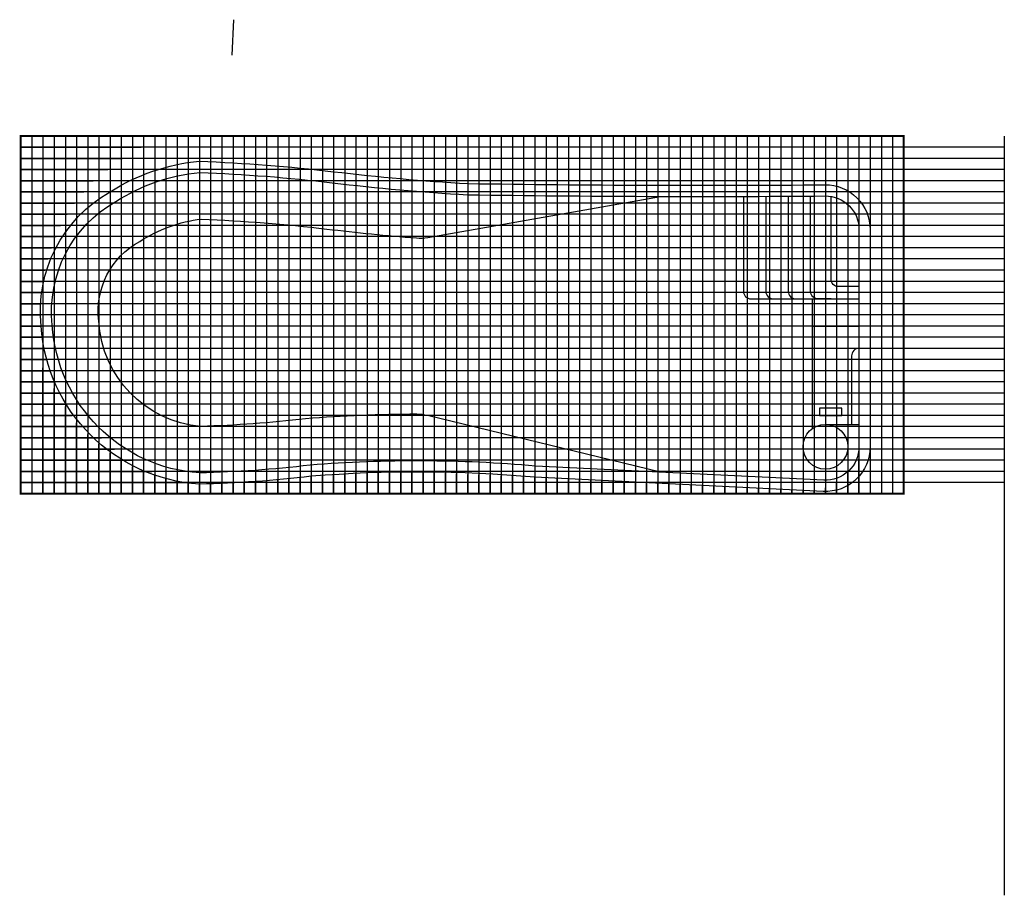
# Model space of a CAD drawing. Units: inches. Extents: x 888 to 25113, y -6102 to 9840.
# Drawn here: x 888 to 1417, y -736 to -265 of the extents above; entities that cross this region are included whole.
import ezdxf

# ---------------------------------------------------------------- set-up
doc = ezdxf.new("R2010")
doc.units = ezdxf.units.IN
doc.header["$MEASUREMENT"] = 0
doc.layers.get('0').update_dxf_attribs({"color": 20, "plot": 0})
doc.layers.add('GRID', color=8, linetype='Continuous')
doc.layers.add('POOL', color=5, linetype='Continuous')

msp = doc.modelspace()

# ---------------------------------------------------------------- linework, layer by layer
at = {"color": 3}
for points in [[(888.97, -327.942), (968.97, -327.942)], [(894.97, -327.942), (894.97, -416.192)], [(900.97, -327.942), (900.97, -402.067)], [(906.97, -327.942), (906.97, -389.442)], [(912.97, -327.942), (912.97, -380.692)], [(918.97, -327.942), (918.97, -373.192)], [(924.97, -327.942), (924.97, -367.567)], [(930.97, -327.942), (930.97, -362.692)], [(936.97, -327.942), (936.97, -358.192)], [(942.97, -327.942), (942.97, -354.442)], [(948.97, -327.942), (948.97, -351.442)], [(954.97, -327.942), (954.97, -348.692)], [(960.97, -327.942), (960.97, -346.442)], [(966.97, -327.942), (966.97, -343.567)], [(972.97, -327.942), (972.97, -343.192)], [(978.97, -327.942), (978.97, -342.067)], [(984.97, -327.942), (984.97, -341.442)], [(990.97, -327.942), (990.97, -341.692)], [(996.97, -327.942), (996.97, -342.067)], [(1002.97, -327.942), (1002.97, -342.692)], [(1008.97, -327.942), (1008.97, -342.067)], [(1014.97, -327.942), (1014.97, -342.692)], [(1020.97, -327.942), (1020.97, -343.317)], [(1026.97, -327.942), (1026.97, -343.817)], [(1032.97, -327.942), (1032.97, -344.567)], [(1038.97, -327.942), (1038.97, -345.067)], [(1044.97, -327.942), (1044.97, -345.692)], [(1050.97, -327.942), (1050.97, -346.442)], [(1056.97, -327.942), (1056.97, -347.067)], [(1062.97, -327.942), (1062.97, -347.567)], [(1068.97, -327.942), (1068.97, -348.192)], [(1074.97, -327.942), (1074.97, -348.942)], [(1080.97, -327.942), (1080.97, -349.442)], [(1086.97, -327.942), (1086.97, -349.942)], [(1092.97, -327.942), (1092.97, -350.567)], [(1098.97, -327.942), (1098.97, -351.067)], [(1104.97, -327.942), (1104.97, -351.692)], [(1110.97, -327.942), (1110.97, -352.192)], [(1116.97, -327.942), (1116.97, -352.692)], [(1122.97, -327.942), (1122.97, -353.192)], [(1128.97, -327.942), (1128.97, -353.442)], [(1134.97, -327.942), (1134.97, -353.442)], [(1140.97, -327.942), (1140.97, -353.442)], [(1146.97, -327.942), (1146.97, -353.567)], [(1152.97, -327.942), (1152.97, -353.567)], [(1158.97, -327.942), (1158.97, -353.567)], [(1164.97, -327.942), (1164.97, -353.692)], [(1170.97, -327.942), (1170.97, -353.692)], [(1176.97, -327.942), (1176.97, -353.817)], [(1182.97, -327.942), (1182.97, -353.942)], [(1188.97, -327.942), (1188.97, -353.942)], [(1194.97, -327.942), (1194.97, -353.942)], [(1200.97, -327.942), (1200.97, -353.942)], [(1206.97, -327.942), (1206.97, -353.942)], [(1212.97, -327.942), (1212.97, -353.942)], [(1218.97, -327.942), (1218.97, -353.942)], [(1224.97, -327.942), (1224.97, -353.942)], [(1230.97, -327.942), (1230.97, -353.942)], [(1236.97, -327.942), (1236.97, -353.942)], [(1242.97, -327.942), (1242.97, -353.942)], [(1248.97, -327.942), (1248.97, -353.942)], [(1254.97, -327.942), (1254.97, -353.942)], [(1260.97, -327.942), (1260.97, -353.942)], [(1266.97, -327.942), (1266.97, -353.942)], [(1272.97, -327.942), (1272.97, -353.942)], [(1278.97, -327.942), (1278.97, -353.942)], [(1284.97, -327.942), (1284.97, -354.067)], [(1290.97, -327.942), (1290.97, -354.192)], [(1296.97, -327.942), (1296.97, -354.192)], [(1302.97, -327.942), (1302.97, -354.192)], [(1308.97, -327.942), (1308.97, -354.192)], [(1314.97, -327.942), (1314.97, -354.817)], [(1320.97, -327.942), (1320.97, -356.442)], [(1326.97, -327.942), (1326.97, -359.692)], [(1332.97, -327.942), (1332.97, -364.442)], [(1416.97, -327.942), (1416.97, -735.511)], [(888.97, -333.942), (953.72, -333.942)], [(1416.97, -333.942), (1040.47, -333.942)], [(888.97, -339.942), (943.47, -339.942)], [(1416.97, -339.942), (1099.22, -339.942)], [(888.97, -345.942), (935.72, -345.942)], [(1416.97, -345.942), (1347.97, -345.942)], [(888.97, -351.942), (927.845, -351.942)], [(1416.97, -351.942), (1355.47, -351.942)], [(888.97, -357.942), (922.845, -357.942)], [(1416.97, -357.942), (1359.22, -357.942)], [(888.97, -363.942), (917.845, -363.942)], [(1416.97, -363.942), (1361.47, -363.942)], [(888.97, -369.942), (913.97, -369.942)], [(1416.97, -369.942), (1362.47, -369.942)], [(888.97, -375.942), (910.345, -375.942)], [(1416.97, -375.942), (1363.095, -375.942)], [(888.97, -381.942), (907.97, -381.942)], [(1416.97, -381.942), (1362.845, -381.942)], [(888.97, -387.942), (905.47, -387.942)], [(888.97, -393.942), (903.595, -393.942)], [(888.97, -399.942), (901.97, -399.942)], [(888.97, -405.942), (900.845, -405.942)], [(888.97, -411.942), (900.22, -411.942)], [(1313.97, -485.01), (1313.97, -415.362), (1338.97, -415.362)], [(888.97, -417.942), (899.22, -417.942)], [(888.97, -423.942), (899.595, -423.942)], [(888.97, -429.942), (899.72, -429.942)], [(1313.97, -429.942), (1338.97, -429.942)], [(888.97, -435.942), (900.595, -435.942)], [(888.97, -441.942), (901.845, -441.942)], [(888.97, -447.942), (903.345, -447.942)], [(888.97, -453.942), (905.22, -453.942)], [(900.97, -519.942), (900.97, -452.442)], [(888.97, -459.942), (907.47, -459.942)], [(906.97, -519.942), (906.97, -463.442)], [(888.97, -465.942), (910.22, -465.942)], [(888.97, -471.942), (913.095, -471.942)], [(912.97, -519.942), (912.97, -473.067)], [(888.97, -477.942), (888.97, -510.192)], [(888.97, -477.942), (916.595, -477.942)], [(888.97, -483.942), (925.845, -483.942)], [(918.97, -519.942), (918.97, -481.942)], [(1320.97, -482.757), (1338.97, -482.757)], [(888.97, -489.942), (932.47, -489.942)], [(924.97, -519.942), (924.97, -488.067)], [(888.97, -495.942), (939.345, -495.942)], [(930.97, -519.942), (930.97, -493.192)], [(1308.97, -494.757), (1308.97, -512.185)], [(888.97, -501.942), (948.72, -501.942)], [(936.97, -519.942), (936.97, -497.942)], [(942.97, -519.942), (942.97, -501.817)], [(1338.97, -519.942), (1338.97, -501.192)], [(948.97, -519.942), (948.97, -505.442)], [(888.97, -507.942), (959.345, -507.942)], [(954.97, -519.942), (954.97, -508.067)], [(960.97, -519.942), (960.97, -510.192)], [(966.97, -519.942), (966.97, -511.942)], [(1026.97, -519.942), (1026.97, -512.567)], [(1032.97, -519.942), (1032.97, -512.192)], [(1038.97, -519.942), (1038.97, -510.817)], [(1044.97, -519.942), (1044.97, -510.567)], [(1050.97, -519.942), (1050.97, -510.067)], [(1056.97, -519.942), (1056.97, -509.692)], [(1062.97, -519.942), (1062.97, -509.192)], [(1068.97, -519.942), (1068.97, -508.817)], [(1074.97, -519.942), (1074.97, -508.442)], [(1080.97, -519.942), (1080.97, -508.192)], [(1086.97, -519.942), (1086.97, -507.942)], [(1092.97, -519.942), (1092.97, -508.067)], [(1098.97, -519.942), (1098.97, -508.317)], [(1104.97, -519.942), (1104.97, -508.317)], [(1110.97, -519.942), (1110.97, -508.567)], [(1116.97, -519.942), (1116.97, -508.942)], [(1122.97, -519.942), (1122.97, -509.317)], [(1128.97, -519.942), (1128.97, -509.692)], [(1134.97, -519.942), (1134.97, -509.817)], [(1140.97, -519.942), (1140.97, -510.067)], [(1146.97, -519.942), (1146.97, -510.317)], [(1152.97, -519.942), (1152.97, -510.567)], [(1158.97, -519.942), (1158.97, -510.817)], [(1164.97, -519.942), (1164.97, -511.067)], [(1170.97, -519.942), (1170.97, -511.317)], [(1176.97, -519.942), (1176.97, -511.692)], [(1182.97, -519.942), (1182.97, -511.942)], [(1188.97, -519.942), (1188.97, -512.317)], [(1194.97, -519.942), (1194.97, -512.567)], [(1332.97, -519.942), (1332.97, -508.942)], [(888.97, -513.942), (982.345, -513.942)], [(972.97, -519.942), (972.97, -513.442)], [(978.97, -519.942), (978.97, -514.317)], [(984.97, -519.942), (984.97, -514.817)], [(990.97, -519.942), (990.97, -514.692)], [(996.97, -519.942), (996.97, -514.317)], [(1002.97, -519.942), (1002.97, -513.942)], [(1008.97, -519.942), (1008.97, -513.567)], [(1014.97, -519.942), (1014.97, -513.317)], [(1020.97, -519.942), (1020.97, -512.942)], [(1200.97, -519.942), (1200.97, -512.817)], [(1206.97, -519.942), (1206.97, -513.067)], [(1212.97, -519.942), (1212.97, -513.317)], [(1218.97, -519.942), (1218.97, -513.692)], [(1224.97, -519.942), (1224.97, -513.942)], [(1230.97, -519.942), (1230.97, -514.317)], [(1236.97, -519.942), (1236.97, -514.567)], [(1242.97, -519.942), (1242.97, -514.942)], [(1248.97, -519.942), (1248.97, -515.192)], [(1254.97, -519.942), (1254.97, -515.567)], [(1260.97, -519.942), (1260.97, -515.942)], [(1266.97, -519.942), (1266.97, -516.192)], [(1272.97, -519.942), (1272.97, -516.442)], [(1278.97, -519.942), (1278.97, -516.817)], [(1284.97, -519.942), (1284.97, -517.067)], [(1290.97, -519.942), (1290.97, -517.317)], [(1296.97, -519.942), (1296.97, -517.567)], [(1302.97, -519.942), (1302.97, -517.817)], [(1320.97, -519.942), (1320.97, -516.817)], [(1326.97, -519.942), (1326.97, -513.692)], [(1272.97, -519.942), (1272.97, -519.942)], [(1308.97, -519.942), (1308.97, -518.192)], [(1314.97, -519.942), (1314.97, -518.317)]]:
    msp.add_lwpolyline(points, dxfattribs=at)
for points in [[(1320.787, -354.11, -0.4164464), (1344.97, -378.11), (1344.97, -494.757, -0.4287691), (1319.784, -518.727), (1164.97, -511.067, 0.0416659), (1044.97, -510.567, -0.0233047), (984.97, -514.817, -0.3769494), (899.999, -429.942, -0.2997436), (936.97, -357.942, -0.1195519), (984.97, -341.442, -0.0194061), (1056.97, -347.067, 0.0155302), (1128.97, -353.442, 0.0055501)], [(1320.833, -360.11, -0.4164464), (1338.97, -378.11), (1338.97, -494.757, -0.4287691), (1320.08, -512.735), (1165.38, -505.08, 0.0416662), (1044.381, -504.595, -0.0232445), (985.093, -508.813, -0.3765108), (905.978, -429.423, -0.3009247), (940.063, -363.087, -0.1189885), (985.137, -347.454, -0.0192952), (1056.263, -353.026, 0.015556), (1128.755, -359.44, 0.0055538)]]:
    msp.add_lwpolyline(points, format="xyb", close=True, dxfattribs=at)
for points in [[(1232.377, -508.395), (1107.285, -477.99, 0.0598037), (1101.605, -477.311, 0.0198602), (1041.916, -479.712, -0.0229337), (985.712, -483.789, -0.3743296), (930.892, -427.24, -0.3090863), (952.92, -384.546, -0.116249), (985.966, -372.508, -0.0187805), (1053.319, -377.852, 0.0101205), (1101.446, -382.637, 0.0634248), (1107.504, -382.347), (1232.377, -360.332)], [(1276.97, -360.362), (1276.97, -411.362, 0.4142136), (1280.97, -415.362), (1292.97, -415.362)], [(1288.97, -360.362), (1288.97, -411.362, 0.4142136), (1292.97, -415.362), (1304.97, -415.362)], [(1300.97, -360.362), (1300.97, -411.362, 0.4142136), (1304.97, -415.362), (1316.97, -415.362)], [(1323.97, -415.362), (1316.97, -415.362, -0.4142136), (1312.97, -411.362), (1312.97, -360.167)], [(1338.97, -408.757), (1327.97, -408.757, -0.4142136), (1323.97, -404.757), (1323.97, -360.362)], [(1338.97, -441.942), (1338.97, -441.942, 0.4142136), (1334.97, -445.942), (1334.97, -482.757)]]:
    msp.add_lwpolyline(points, format="xyb", dxfattribs=at)
msp.add_lwpolyline([(1317.801, -473.942), (1317.801, -477.942), (1329.801, -477.942), (1329.801, -473.942)], close=True, dxfattribs=at)
msp.add_circle((1320.97, -494.757), 12, dxfattribs=at)
at = {"layer": 'GRID', "const_width": 1, "flags": 128}
msp.add_lwpolyline([(1362.97, -519.942), (1362.97, -327.942), (888.97, -327.942), (888.97, -519.942)], close=True, dxfattribs=at)
at = {"layer": 'GRID'}
for points in [[(894.97, -327.942), (894.97, -519.942)], [(900.97, -327.942), (900.97, -519.942)], [(906.97, -327.942), (906.97, -519.942)], [(912.97, -327.942), (912.97, -519.942)], [(918.97, -327.942), (918.97, -519.942)], [(924.97, -327.942), (924.97, -519.942)], [(930.97, -327.942), (930.97, -519.942)], [(936.97, -327.942), (936.97, -519.942)], [(942.97, -327.942), (942.97, -519.942)], [(948.97, -327.942), (948.97, -519.942)], [(954.97, -327.942), (954.97, -519.942)], [(960.97, -327.942), (960.97, -519.942)], [(966.97, -327.942), (966.97, -519.942)], [(972.97, -327.942), (972.97, -519.942)], [(978.97, -327.942), (978.97, -519.942)], [(984.97, -327.942), (984.97, -519.942)], [(990.97, -327.942), (990.97, -519.942)], [(996.97, -327.942), (996.97, -519.942)], [(1002.97, -327.942), (1002.97, -519.942)], [(1008.97, -327.942), (1008.97, -519.942)], [(1014.97, -327.942), (1014.97, -519.942)], [(1020.97, -327.942), (1020.97, -519.942)], [(1026.97, -327.942), (1026.97, -519.942)], [(1032.97, -327.942), (1032.97, -519.942)], [(1038.97, -327.942), (1038.97, -519.942)], [(1044.97, -327.942), (1044.97, -519.942)], [(1050.97, -327.942), (1050.97, -519.942)], [(1056.97, -327.942), (1056.97, -519.942)], [(1062.97, -327.942), (1062.97, -519.942)], [(1068.97, -327.942), (1068.97, -519.942)], [(1074.97, -327.942), (1074.97, -519.942)], [(1080.97, -327.942), (1080.97, -519.942)], [(1086.97, -327.942), (1086.97, -519.942)], [(1092.97, -327.942), (1092.97, -519.942)], [(1098.97, -327.942), (1098.97, -519.942)], [(1104.97, -327.942), (1104.97, -519.942)], [(1110.97, -327.942), (1110.97, -519.942)], [(1116.97, -327.942), (1116.97, -519.942)], [(1122.97, -327.942), (1122.97, -519.942)], [(1128.97, -327.942), (1128.97, -519.942)], [(1134.97, -327.942), (1134.97, -519.942)], [(1140.97, -327.942), (1140.97, -519.942)], [(1146.97, -327.942), (1146.97, -519.942)], [(1152.97, -327.942), (1152.97, -519.942)], [(1158.97, -327.942), (1158.97, -519.942)], [(1164.97, -327.942), (1164.97, -519.942)], [(1170.97, -327.942), (1170.97, -519.942)], [(1176.97, -327.942), (1176.97, -519.942)], [(1182.97, -327.942), (1182.97, -519.942)], [(1188.97, -327.942), (1188.97, -519.942)], [(1194.97, -327.942), (1194.97, -519.942)], [(1200.97, -327.942), (1200.97, -519.942)], [(1206.97, -327.942), (1206.97, -519.942)], [(1212.97, -327.942), (1212.97, -519.942)], [(1218.97, -327.942), (1218.97, -519.942)], [(1224.97, -327.942), (1224.97, -519.942)], [(1230.97, -327.942), (1230.97, -519.942)], [(1236.97, -327.942), (1236.97, -519.942)], [(1242.97, -327.942), (1242.97, -519.942)], [(1248.97, -327.942), (1248.97, -519.942)], [(1254.97, -327.942), (1254.97, -519.942)], [(1260.97, -327.942), (1260.97, -519.942)], [(1266.97, -327.942), (1266.97, -519.942)], [(1272.97, -327.942), (1272.97, -519.942)], [(1278.97, -327.942), (1278.97, -519.942)], [(1284.97, -327.942), (1284.97, -519.942)], [(1290.97, -327.942), (1290.97, -519.942)], [(1296.97, -327.942), (1296.97, -519.942)], [(1302.97, -327.942), (1302.97, -519.942)], [(1308.97, -327.942), (1308.97, -519.942)], [(1314.97, -327.942), (1314.97, -519.942)], [(1320.97, -327.942), (1320.97, -519.942)], [(1326.97, -327.942), (1326.97, -519.942)], [(1332.97, -327.942), (1332.97, -519.942)], [(1338.97, -327.942), (1338.97, -519.942)], [(1344.97, -327.942), (1344.97, -519.942)], [(1350.97, -327.942), (1350.97, -519.942)], [(1356.97, -327.942), (1356.97, -519.942)], [(1362.97, -327.942), (1362.97, -519.942)], [(1362.97, -333.942), (888.97, -333.942)], [(1362.97, -339.942), (888.97, -339.942)], [(1416.97, -345.942), (888.97, -345.942)], [(1416.97, -351.942), (888.97, -351.942)], [(1416.97, -357.942), (888.97, -357.942)], [(1416.97, -363.942), (888.97, -363.942)], [(1416.97, -369.942), (888.97, -369.942)], [(1416.97, -375.942), (888.97, -375.942)], [(1416.97, -381.942), (888.97, -381.942)], [(1416.97, -387.942), (888.97, -387.942)], [(1416.97, -393.942), (888.97, -393.942)], [(1416.97, -399.942), (888.97, -399.942)], [(1416.97, -405.942), (888.97, -405.942)], [(1416.97, -411.942), (888.97, -411.942)], [(1416.97, -417.942), (888.97, -417.942)], [(1416.97, -423.942), (888.97, -423.942)], [(1416.97, -429.942), (888.97, -429.942)], [(1416.97, -435.942), (888.97, -435.942)], [(1416.97, -441.942), (888.97, -441.942)], [(1416.97, -447.942), (888.97, -447.942)], [(1416.97, -453.942), (888.97, -453.942)], [(1416.97, -459.942), (888.97, -459.942)], [(1416.97, -465.942), (888.97, -465.942)], [(1416.97, -471.942), (888.97, -471.942)], [(1416.97, -477.942), (888.97, -477.942)], [(1416.97, -483.942), (888.97, -483.942)], [(1416.97, -489.942), (888.97, -489.942)], [(1416.97, -495.942), (888.97, -495.942)], [(1416.97, -501.942), (888.97, -501.942)], [(1416.97, -507.942), (888.97, -507.942)], [(1416.97, -513.942), (888.97, -513.942)], [(1344.97, -519.942), (888.97, -519.942)]]:
    msp.add_lwpolyline(points, dxfattribs=at)
at = {"layer": 'POOL', "color": 3}
msp.add_lwpolyline([(1003.249, -265.486), (1002.31, -284.463)], dxfattribs=at)
msp.add_lwpolyline([(1003.249, -265.486), (1002.31, -284.463)], dxfattribs=at)

doc.saveas('drawing.dxf')
